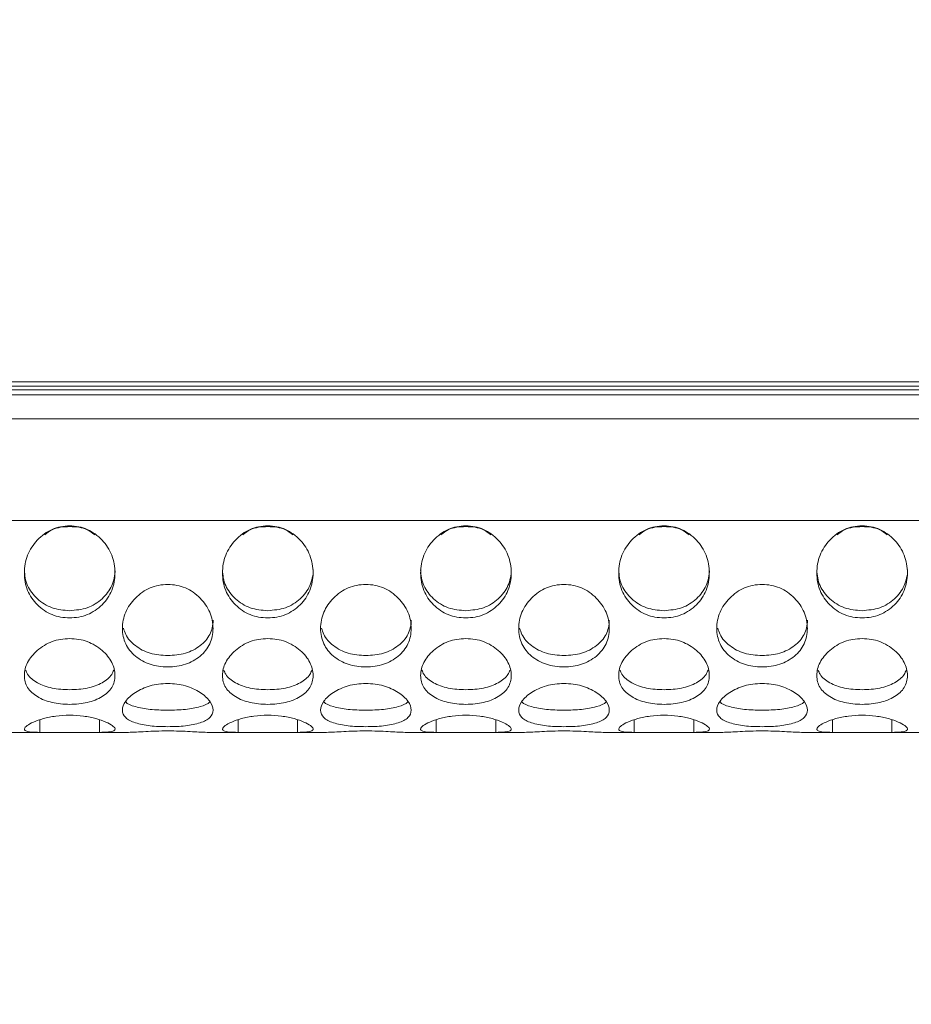
# Model space of a CAD drawing. Units: millimetres. Extents: x 74 to 2910, y 52 to 2015.
# Drawn here: x 700 to 779, y 1273 to 1360 of the extents above; entities that cross this region are included whole.
import ezdxf

# ---------------------------------------------------------------- set-up
doc = ezdxf.new("R2010")
doc.units = ezdxf.units.MM
doc.header["$LTSCALE"] = 10
doc.layers.add('MEDIÇÕES', color=7, linetype='Continuous')
doc.styles.add('SLDTEXTSTYLE1', font='TXT', dxfattribs={"width": 0.75})
doc.dimstyles.new('SLDDIMSTYLE1', dxfattribs={"dimtxt": 35, "dimasz": 33.02, "dimexe": 0, "dimexo": 0.0625, "dimgap": 8.75, "dimtad": 1, "dimrnd": 1e-09, "dimzin": 12, "dimdsep": 46, "dimtxsty": 'SLDTEXTSTYLE1', "dimsah": 1, "dimcen": 0.09, "dimadec": 0, "dimazin": 3, "dimtfac": 1, "dimtofl": 0, "dimtmove": 0, "dimatfit": 3, "dimfxl": 1, "dimfrac": 2, "dimtolj": 1, "dimtzin": 12, "dimarcsym": 0})

# ---------------------------------------------------------------- blocks, each defined once
blk = doc.blocks.new('_D_1')
at = {"layer": 'MEDIÇÕES'}
for p, q in [((490.543, 1350.368), (490.543, 1186.416)), ((1092.543, 1350.368), (1092.543, 1186.416)), ((490.543, 1196.416), (1092.543, 1196.416))]:
    blk.add_line(p, q, dxfattribs=at)
for points in [[(490.543, 1196.416), (523.563, 1191.336), (523.563, 1201.496)], [(1092.543, 1196.416), (1059.523, 1201.496), (1059.523, 1191.336)]]:
    blk.add_solid(points, dxfattribs=at)
at = {"layer": 'MEDIÇÕES', "insert": (738.532, 1241.533, 0.1), "char_height": 35, "attachment_point": 1, "style": 'SLDTEXTSTYLE1'}
blk.add_mtext('602', dxfattribs=at)

msp = doc.modelspace()

# ---------------------------------------------------------------- linework, layer by layer
at = {"color": 7, "linetype": 'Continuous', "lineweight": 15}
for p, q in [((505.543, 1328.375), (1077.543, 1328.375)), ((1077.543, 1328.009), (505.543, 1328.009)), ((1076.043, 1327.659), (507.043, 1327.659)), ((1074.543, 1327.238), (508.543, 1327.238)), ((1076.043, 1325.111), (507.043, 1325.111)), ((1076.043, 1316.136), (507.043, 1316.136)), ((701.752, 1297.416), (701.752, 1298.521)), ((707.013, 1298.521), (707.013, 1297.416)), ((719.252, 1297.416), (719.252, 1298.521)), ((724.513, 1298.521), (724.513, 1297.416)), ((736.752, 1297.416), (736.752, 1298.521)), ((742.013, 1298.521), (742.013, 1297.416)), ((754.252, 1297.416), (754.252, 1298.521)), ((759.513, 1298.521), (759.513, 1297.416)), ((771.752, 1297.416), (771.752, 1298.521)), ((777.013, 1298.521), (777.013, 1297.416)), ((701.752, 1297.416), (699.015, 1297.416)), ((701.752, 1297.416), (707.013, 1297.416)), ((709.571, 1297.416), (707.013, 1297.416)), ((719.252, 1297.416), (716.515, 1297.416)), ((719.252, 1297.416), (724.513, 1297.416)), ((727.071, 1297.416), (724.513, 1297.416)), ((736.752, 1297.416), (734.015, 1297.416)), ((736.752, 1297.416), (742.013, 1297.416)), ((744.571, 1297.416), (742.013, 1297.416)), ((754.252, 1297.416), (751.515, 1297.416)), ((754.252, 1297.416), (759.513, 1297.416)), ((762.071, 1297.416), (759.513, 1297.416)), ((771.752, 1297.416), (769.015, 1297.416)), ((771.752, 1297.416), (777.013, 1297.416)), ((779.571, 1297.416), (777.013, 1297.416))]:
    msp.add_line(p, q, dxfattribs=at)
for points, knots in [([(704.382, 1307.531), (704.111, 1307.543), (703.578, 1307.568), (702.814, 1307.793), (702.116, 1308.162), (701.317, 1308.827), (700.559, 1309.917), (700.294, 1311.488), (700.559, 1313.088), (701.316, 1314.241), (702.115, 1314.957), (702.813, 1315.362), (703.577, 1315.602), (704.382, 1315.674), (705.188, 1315.601), (705.953, 1315.361), (706.65, 1314.957), (707.449, 1314.241), (708.206, 1313.089), (708.471, 1311.487), (708.205, 1309.918), (707.449, 1308.828), (706.65, 1308.164), (705.952, 1307.795), (705.188, 1307.57), (704.654, 1307.544), (704.382, 1307.531)], [0, 0, 0, 0, 0.031709, 0.062226, 0.092959, 0.125291, 0.187328, 0.249976, 0.312725, 0.374659, 0.407026, 0.43778, 0.468299, 0.499991, 0.531763, 0.56231, 0.593036, 0.625317, 0.687354, 0.750003, 0.812753, 0.874687, 0.906993, 0.937728, 0.968264, 1, 1, 1, 1]), ([(702.175, 1314.869), (702.386, 1315.027), (703.023, 1315.505), (704.383, 1315.641), (705.742, 1315.505), (706.38, 1315.026), (706.591, 1314.868)], [0, 0, 0, 0, 0.165364, 0.499766, 0.834759, 1, 1, 1, 1]), ([(721.882, 1307.531), (721.611, 1307.543), (721.078, 1307.568), (720.314, 1307.793), (719.616, 1308.162), (718.817, 1308.827), (718.059, 1309.917), (717.794, 1311.488), (718.059, 1313.088), (718.816, 1314.241), (719.615, 1314.957), (720.313, 1315.362), (721.077, 1315.602), (721.882, 1315.674), (722.688, 1315.601), (723.453, 1315.361), (724.15, 1314.957), (724.949, 1314.241), (725.706, 1313.089), (725.971, 1311.487), (725.705, 1309.918), (724.949, 1308.828), (724.15, 1308.164), (723.452, 1307.795), (722.688, 1307.57), (722.154, 1307.544), (721.882, 1307.531)], [0, 0, 0, 0, 0.031709, 0.062226, 0.092959, 0.125291, 0.187328, 0.249976, 0.312725, 0.374659, 0.407026, 0.43778, 0.468299, 0.499991, 0.531763, 0.56231, 0.593035, 0.625317, 0.687354, 0.750003, 0.812753, 0.874686, 0.906992, 0.937727, 0.968264, 1, 1, 1, 1]), ([(719.675, 1314.869), (719.886, 1315.027), (720.523, 1315.505), (721.883, 1315.641), (723.242, 1315.505), (723.88, 1315.026), (724.091, 1314.868)], [0, 0, 0, 0, 0.165365, 0.499766, 0.83476, 1, 1, 1, 1]), ([(739.382, 1307.531), (739.111, 1307.543), (738.578, 1307.568), (737.814, 1307.793), (737.116, 1308.162), (736.317, 1308.827), (735.559, 1309.917), (735.294, 1311.488), (735.559, 1313.088), (736.316, 1314.241), (737.115, 1314.957), (737.813, 1315.362), (738.577, 1315.602), (739.382, 1315.674), (740.188, 1315.601), (740.953, 1315.361), (741.65, 1314.957), (742.449, 1314.241), (743.206, 1313.089), (743.471, 1311.487), (743.205, 1309.918), (742.449, 1308.828), (741.65, 1308.164), (740.952, 1307.795), (740.188, 1307.57), (739.654, 1307.544), (739.382, 1307.531)], [0, 0, 0, 0, 0.031709, 0.062225, 0.092959, 0.125291, 0.187328, 0.249976, 0.312725, 0.374659, 0.407026, 0.437779, 0.468298, 0.499991, 0.531763, 0.56231, 0.593035, 0.625317, 0.687354, 0.750002, 0.812753, 0.874686, 0.906992, 0.937727, 0.968264, 1, 1, 1, 1]), ([(737.175, 1314.869), (737.386, 1315.027), (738.023, 1315.505), (739.383, 1315.641), (740.742, 1315.505), (741.38, 1315.026), (741.591, 1314.868)], [0, 0, 0, 0, 0.165364, 0.499766, 0.834759, 1, 1, 1, 1]), ([(756.882, 1307.531), (756.611, 1307.543), (756.078, 1307.568), (755.314, 1307.793), (754.616, 1308.162), (753.817, 1308.827), (753.059, 1309.917), (752.794, 1311.488), (753.059, 1313.088), (753.816, 1314.241), (754.615, 1314.957), (755.313, 1315.362), (756.077, 1315.602), (756.882, 1315.674), (757.688, 1315.601), (758.453, 1315.361), (759.15, 1314.957), (759.949, 1314.241), (760.706, 1313.089), (760.971, 1311.487), (760.705, 1309.918), (759.949, 1308.828), (759.15, 1308.164), (758.452, 1307.795), (757.688, 1307.57), (757.154, 1307.544), (756.882, 1307.531)], [0, 0, 0, 0, 0.031709, 0.062226, 0.092959, 0.125291, 0.187328, 0.249976, 0.312725, 0.374659, 0.407026, 0.437779, 0.468299, 0.499991, 0.531763, 0.56231, 0.593035, 0.625317, 0.687354, 0.750003, 0.812753, 0.874686, 0.906993, 0.937727, 0.968264, 1, 1, 1, 1]), ([(754.675, 1314.869), (754.886, 1315.027), (755.523, 1315.505), (756.883, 1315.641), (758.242, 1315.505), (758.88, 1315.026), (759.091, 1314.868)], [0, 0, 0, 0, 0.165364, 0.499765, 0.834759, 1, 1, 1, 1]), ([(774.382, 1307.531), (774.111, 1307.543), (773.578, 1307.568), (772.814, 1307.793), (772.116, 1308.162), (771.317, 1308.827), (770.559, 1309.917), (770.294, 1311.488), (770.559, 1313.088), (771.316, 1314.241), (772.115, 1314.957), (772.813, 1315.362), (773.577, 1315.602), (774.382, 1315.674), (775.188, 1315.601), (775.953, 1315.361), (776.65, 1314.957), (777.449, 1314.241), (778.206, 1313.089), (778.471, 1311.487), (778.205, 1309.918), (777.449, 1308.828), (776.65, 1308.164), (775.952, 1307.795), (775.188, 1307.57), (774.654, 1307.544), (774.382, 1307.531)], [0, 0, 0, 0, 0.031709, 0.062226, 0.092959, 0.125291, 0.187328, 0.249976, 0.312725, 0.374659, 0.407026, 0.43778, 0.468299, 0.499991, 0.531763, 0.56231, 0.593035, 0.625317, 0.687354, 0.750003, 0.812753, 0.874686, 0.906993, 0.937727, 0.968264, 1, 1, 1, 1]), ([(772.175, 1314.869), (772.386, 1315.027), (773.023, 1315.505), (774.383, 1315.641), (775.742, 1315.505), (776.38, 1315.026), (776.591, 1314.868)], [0, 0, 0, 0, 0.165364, 0.499765, 0.834759, 1, 1, 1, 1]), ([(704.382, 1308.164), (703.85, 1308.21), (702.791, 1308.302), (701.476, 1309.146), (700.722, 1310.132), (700.421, 1311.055), (700.396, 1311.539), (700.383, 1311.785)], [0, 0, 0, 0, 0.258458, 0.513798, 0.758113, 0.876996, 1, 1, 1, 1]), ([(708.382, 1311.788), (708.382, 1311.787), (708.405, 1311.54), (708.328, 1311.056), (708.052, 1310.132), (707.287, 1309.146), (705.975, 1308.304), (704.916, 1308.211), (704.382, 1308.164)], [0, 0, 0, 0, 0.0001908, 0.1235848, 0.2425149, 0.486315, 0.7414577, 1, 1, 1, 1]), ([(721.882, 1308.164), (721.35, 1308.21), (720.291, 1308.302), (718.976, 1309.146), (718.222, 1310.132), (717.921, 1311.055), (717.896, 1311.539), (717.883, 1311.785)], [0, 0, 0, 0, 0.258458, 0.513797, 0.758113, 0.876996, 1, 1, 1, 1]), ([(725.882, 1311.788), (725.882, 1311.787), (725.907, 1311.54), (725.827, 1311.056), (725.553, 1310.132), (724.787, 1309.146), (723.475, 1308.304), (722.416, 1308.211), (721.882, 1308.164)], [0, 0, 0, 0, 0.0001909, 0.123585, 0.242515, 0.486315, 0.7414566, 1, 1, 1, 1]), ([(739.382, 1308.164), (738.85, 1308.21), (737.791, 1308.302), (736.476, 1309.146), (735.722, 1310.132), (735.421, 1311.055), (735.396, 1311.539), (735.383, 1311.785)], [0, 0, 0, 0, 0.258457, 0.513797, 0.758113, 0.876996, 1, 1, 1, 1]), ([(743.382, 1311.788), (743.382, 1311.787), (743.406, 1311.54), (743.328, 1311.056), (743.053, 1310.132), (742.287, 1309.146), (740.975, 1308.304), (739.916, 1308.211), (739.382, 1308.164)], [0, 0, 0, 0, 0.000191, 0.123585, 0.242515, 0.486315, 0.741457, 1, 1, 1, 1]), ([(756.882, 1308.164), (756.35, 1308.21), (755.291, 1308.302), (753.976, 1309.146), (753.222, 1310.132), (752.921, 1311.055), (752.896, 1311.539), (752.883, 1311.785)], [0, 0, 0, 0, 0.2584578, 0.5137977, 0.7581132, 0.8769958, 1, 1, 1, 1]), ([(760.882, 1311.788), (760.882, 1311.787), (760.906, 1311.54), (760.827, 1311.056), (760.553, 1310.132), (759.787, 1309.146), (758.475, 1308.304), (757.416, 1308.211), (756.882, 1308.164)], [0, 0, 0, 0, 0.000191, 0.123585, 0.242515, 0.486315, 0.741457, 1, 1, 1, 1]), ([(774.382, 1308.164), (773.85, 1308.21), (772.791, 1308.302), (771.476, 1309.146), (770.722, 1310.132), (770.421, 1311.055), (770.396, 1311.539), (770.383, 1311.785)], [0, 0, 0, 0, 0.258458, 0.513798, 0.758113, 0.876996, 1, 1, 1, 1]), ([(778.382, 1311.788), (778.382, 1311.787), (778.406, 1311.54), (778.328, 1311.056), (778.053, 1310.132), (777.287, 1309.146), (775.975, 1308.304), (774.916, 1308.211), (774.382, 1308.164)], [0, 0, 0, 0, 0.000191, 0.123585, 0.242515, 0.486315, 0.741457, 1, 1, 1, 1]), ([(713.043, 1303.191), (712.771, 1303.202), (712.238, 1303.222), (711.474, 1303.407), (710.776, 1303.712), (709.977, 1304.269), (709.22, 1305.199), (708.954, 1306.584), (709.22, 1308.044), (709.976, 1309.126), (710.776, 1309.808), (711.473, 1310.197), (712.238, 1310.429), (713.043, 1310.499), (713.848, 1310.428), (714.613, 1310.196), (715.31, 1309.808), (716.109, 1309.126), (716.866, 1308.044), (717.132, 1306.584), (716.866, 1305.2), (716.109, 1304.269), (715.31, 1303.714), (714.612, 1303.408), (713.848, 1303.223), (713.315, 1303.202), (713.043, 1303.191)], [0, 0, 0, 0, 0.0317089, 0.0622255, 0.0929589, 0.125291, 0.1873277, 0.2499761, 0.3127246, 0.3746589, 0.4070253, 0.4377792, 0.4682982, 0.4999906, 0.5317625, 0.5623098, 0.5930351, 0.625317, 0.6873534, 0.7500022, 0.8127525, 0.8746863, 0.9069923, 0.9377271, 0.9682635, 1, 1, 1, 1]), ([(730.543, 1303.191), (730.271, 1303.202), (729.738, 1303.222), (728.974, 1303.407), (728.276, 1303.712), (727.477, 1304.269), (726.72, 1305.199), (726.454, 1306.584), (726.72, 1308.044), (727.476, 1309.126), (728.276, 1309.808), (728.973, 1310.197), (729.738, 1310.429), (730.543, 1310.499), (731.348, 1310.428), (732.113, 1310.196), (732.81, 1309.808), (733.609, 1309.126), (734.366, 1308.044), (734.632, 1306.584), (734.366, 1305.2), (733.609, 1304.269), (732.81, 1303.714), (732.112, 1303.408), (731.348, 1303.223), (730.815, 1303.202), (730.543, 1303.191)], [0, 0, 0, 0, 0.031709, 0.062225, 0.092959, 0.125291, 0.187328, 0.249976, 0.312725, 0.374659, 0.407025, 0.437779, 0.468298, 0.499991, 0.531763, 0.56231, 0.593035, 0.625317, 0.687353, 0.750002, 0.812753, 0.874686, 0.906992, 0.937727, 0.968264, 1, 1, 1, 1]), ([(748.043, 1303.191), (747.771, 1303.202), (747.238, 1303.222), (746.474, 1303.407), (745.776, 1303.712), (744.977, 1304.269), (744.22, 1305.199), (743.954, 1306.584), (744.22, 1308.044), (744.976, 1309.126), (745.776, 1309.808), (746.473, 1310.197), (747.238, 1310.429), (748.043, 1310.499), (748.848, 1310.428), (749.613, 1310.196), (750.31, 1309.808), (751.109, 1309.126), (751.866, 1308.044), (752.132, 1306.584), (751.866, 1305.2), (751.109, 1304.269), (750.31, 1303.714), (749.612, 1303.408), (748.848, 1303.223), (748.315, 1303.202), (748.043, 1303.191)], [0, 0, 0, 0, 0.0317089, 0.0622255, 0.0929592, 0.1252911, 0.187328, 0.2499763, 0.3127248, 0.3746591, 0.4070254, 0.4377795, 0.4682986, 0.499991, 0.5317626, 0.56231, 0.5930354, 0.6253172, 0.6873536, 0.7500025, 0.8127527, 0.8746865, 0.9069925, 0.9377272, 0.9682637, 1, 1, 1, 1]), ([(765.543, 1303.191), (765.271, 1303.202), (764.738, 1303.222), (763.974, 1303.407), (763.276, 1303.712), (762.477, 1304.269), (761.72, 1305.199), (761.454, 1306.584), (761.72, 1308.044), (762.476, 1309.126), (763.276, 1309.808), (763.973, 1310.197), (764.738, 1310.429), (765.543, 1310.499), (766.348, 1310.428), (767.113, 1310.196), (767.81, 1309.808), (768.609, 1309.126), (769.366, 1308.044), (769.632, 1306.584), (769.366, 1305.2), (768.609, 1304.269), (767.81, 1303.714), (767.112, 1303.408), (766.348, 1303.223), (765.815, 1303.202), (765.543, 1303.191)], [0, 0, 0, 0, 0.031709, 0.062225, 0.092959, 0.125291, 0.187328, 0.249976, 0.312725, 0.374659, 0.407025, 0.437779, 0.468298, 0.499991, 0.531763, 0.56231, 0.593035, 0.625317, 0.687353, 0.750002, 0.812753, 0.874686, 0.906992, 0.937727, 0.968264, 1, 1, 1, 1]), ([(717.043, 1307.311), (717.043, 1307.311), (717.067, 1307.087), (716.987, 1306.659), (716.713, 1305.849), (715.947, 1305.009), (714.635, 1304.311), (713.576, 1304.235), (713.043, 1304.196)], [0, 0, 0, 0, 0.000189, 0.123584, 0.242514, 0.486314, 0.741457, 1, 1, 1, 1]), ([(734.543, 1307.311), (734.543, 1307.311), (734.567, 1307.087), (734.487, 1306.659), (734.213, 1305.849), (733.447, 1305.009), (732.135, 1304.311), (731.076, 1304.235), (730.543, 1304.196)], [0, 0, 0, 0, 0.000189, 0.123584, 0.242514, 0.486314, 0.741457, 1, 1, 1, 1]), ([(752.043, 1307.311), (752.043, 1307.311), (752.066, 1307.087), (751.988, 1306.659), (751.713, 1305.849), (750.947, 1305.009), (749.635, 1304.311), (748.576, 1304.235), (748.043, 1304.196)], [0, 0, 0, 0, 0.000189, 0.123584, 0.242515, 0.486314, 0.741457, 1, 1, 1, 1]), ([(769.543, 1307.311), (769.543, 1307.311), (769.566, 1307.087), (769.488, 1306.659), (769.213, 1305.849), (768.447, 1305.009), (767.135, 1304.311), (766.076, 1304.235), (765.543, 1304.196)], [0, 0, 0, 0, 0.0001891, 0.1235841, 0.2425143, 0.4863139, 0.741457, 1, 1, 1, 1]), ([(713.043, 1304.196), (712.51, 1304.234), (711.45, 1304.309), (710.143, 1305.01), (709.372, 1305.835), (709.186, 1306.433), (709.128, 1306.62)], [0, 0, 0, 0, 0.297327, 0.59107, 0.872127, 1, 1, 1, 1]), ([(730.543, 1304.196), (730.01, 1304.234), (728.95, 1304.309), (727.643, 1305.01), (726.872, 1305.835), (726.686, 1306.433), (726.628, 1306.62)], [0, 0, 0, 0, 0.297327, 0.59107, 0.872127, 1, 1, 1, 1]), ([(748.043, 1304.196), (747.51, 1304.234), (746.45, 1304.309), (745.143, 1305.01), (744.372, 1305.835), (744.186, 1306.433), (744.128, 1306.62)], [0, 0, 0, 0, 0.2973271, 0.59107, 0.8721277, 1, 1, 1, 1]), ([(765.543, 1304.196), (765.01, 1304.234), (763.95, 1304.309), (762.643, 1305.01), (761.872, 1305.835), (761.686, 1306.433), (761.628, 1306.62)], [0, 0, 0, 0, 0.297327, 0.59107, 0.872127, 1, 1, 1, 1]), ([(704.382, 1299.889), (704.111, 1299.896), (703.578, 1299.91), (702.814, 1300.038), (702.116, 1300.253), (701.317, 1300.652), (700.559, 1301.341), (700.294, 1302.418), (700.559, 1303.607), (701.316, 1304.523), (702.115, 1305.111), (702.813, 1305.449), (703.577, 1305.652), (704.382, 1305.714), (705.188, 1305.652), (705.953, 1305.449), (706.65, 1305.111), (707.449, 1304.523), (708.206, 1303.608), (708.471, 1302.418), (708.205, 1301.341), (707.449, 1300.653), (706.65, 1300.254), (705.952, 1300.039), (705.188, 1299.911), (704.654, 1299.896), (704.382, 1299.889)], [0, 0, 0, 0, 0.031709, 0.062226, 0.092959, 0.125291, 0.187328, 0.249977, 0.312725, 0.374659, 0.407026, 0.43778, 0.468299, 0.499991, 0.531763, 0.56231, 0.593036, 0.625317, 0.687354, 0.750002, 0.812753, 0.874687, 0.906993, 0.937727, 0.968264, 1, 1, 1, 1]), ([(721.882, 1299.889), (721.611, 1299.896), (721.078, 1299.91), (720.314, 1300.038), (719.616, 1300.253), (718.817, 1300.652), (718.059, 1301.341), (717.794, 1302.418), (718.059, 1303.607), (718.816, 1304.523), (719.615, 1305.111), (720.313, 1305.449), (721.077, 1305.652), (721.882, 1305.714), (722.688, 1305.652), (723.453, 1305.449), (724.15, 1305.111), (724.949, 1304.523), (725.706, 1303.608), (725.971, 1302.418), (725.705, 1301.341), (724.949, 1300.653), (724.15, 1300.254), (723.452, 1300.039), (722.688, 1299.911), (722.154, 1299.896), (721.882, 1299.889)], [0, 0, 0, 0, 0.031709, 0.062226, 0.092959, 0.125291, 0.187328, 0.249976, 0.312725, 0.374659, 0.407026, 0.43778, 0.468299, 0.499991, 0.531763, 0.56231, 0.593036, 0.625317, 0.687353, 0.750002, 0.812753, 0.874687, 0.906992, 0.937727, 0.968264, 1, 1, 1, 1]), ([(739.382, 1299.889), (739.111, 1299.896), (738.578, 1299.91), (737.814, 1300.038), (737.116, 1300.253), (736.317, 1300.652), (735.559, 1301.341), (735.294, 1302.418), (735.559, 1303.607), (736.316, 1304.523), (737.115, 1305.111), (737.813, 1305.449), (738.577, 1305.652), (739.382, 1305.714), (740.188, 1305.652), (740.953, 1305.449), (741.65, 1305.111), (742.449, 1304.523), (743.206, 1303.608), (743.471, 1302.418), (743.205, 1301.341), (742.449, 1300.653), (741.65, 1300.254), (740.952, 1300.039), (740.188, 1299.911), (739.654, 1299.896), (739.382, 1299.889)], [0, 0, 0, 0, 0.031709, 0.062225, 0.092959, 0.125291, 0.187328, 0.249976, 0.312725, 0.374659, 0.407026, 0.437779, 0.468298, 0.499991, 0.531762, 0.56231, 0.593035, 0.625317, 0.687353, 0.750002, 0.812752, 0.874686, 0.906992, 0.937727, 0.968264, 1, 1, 1, 1]), ([(756.882, 1299.889), (756.611, 1299.896), (756.078, 1299.91), (755.314, 1300.038), (754.616, 1300.253), (753.817, 1300.652), (753.059, 1301.341), (752.794, 1302.418), (753.059, 1303.607), (753.816, 1304.523), (754.615, 1305.111), (755.313, 1305.449), (756.077, 1305.652), (756.882, 1305.714), (757.688, 1305.652), (758.453, 1305.449), (759.15, 1305.111), (759.949, 1304.523), (760.706, 1303.608), (760.971, 1302.418), (760.705, 1301.341), (759.949, 1300.653), (759.15, 1300.254), (758.452, 1300.039), (757.688, 1299.911), (757.154, 1299.896), (756.882, 1299.889)], [0, 0, 0, 0, 0.031709, 0.062226, 0.092959, 0.125291, 0.187328, 0.249976, 0.312725, 0.374659, 0.407026, 0.437779, 0.468299, 0.499991, 0.531763, 0.56231, 0.593035, 0.625317, 0.687354, 0.750002, 0.812753, 0.874686, 0.906992, 0.937727, 0.968264, 1, 1, 1, 1]), ([(774.382, 1299.889), (774.111, 1299.896), (773.578, 1299.91), (772.814, 1300.038), (772.116, 1300.253), (771.317, 1300.652), (770.559, 1301.341), (770.294, 1302.418), (770.559, 1303.607), (771.316, 1304.523), (772.115, 1305.111), (772.813, 1305.449), (773.577, 1305.652), (774.382, 1305.714), (775.188, 1305.652), (775.953, 1305.449), (776.65, 1305.111), (777.449, 1304.523), (778.206, 1303.608), (778.471, 1302.418), (778.205, 1301.341), (777.449, 1300.653), (776.65, 1300.254), (775.952, 1300.039), (775.188, 1299.911), (774.654, 1299.896), (774.382, 1299.889)], [0, 0, 0, 0, 0.031709, 0.062226, 0.092959, 0.125291, 0.187328, 0.249976, 0.312725, 0.374659, 0.407026, 0.43778, 0.468299, 0.499991, 0.531763, 0.56231, 0.593036, 0.625317, 0.687354, 0.750002, 0.812753, 0.874686, 0.906992, 0.937727, 0.968264, 1, 1, 1, 1]), ([(704.382, 1301.177), (703.849, 1301.202), (702.789, 1301.253), (701.485, 1301.749), (700.727, 1302.338), (700.547, 1302.778), (700.497, 1302.901)], [0, 0, 0, 0, 0.303024, 0.602394, 0.888836, 1, 1, 1, 1]), ([(708.268, 1302.902), (708.218, 1302.778), (708.038, 1302.339), (707.281, 1301.749), (705.976, 1301.255), (704.916, 1301.203), (704.382, 1301.177)], [0, 0, 0, 0, 0.111663, 0.397578, 0.696796, 1, 1, 1, 1]), ([(721.882, 1301.177), (721.349, 1301.202), (720.289, 1301.253), (718.985, 1301.749), (718.227, 1302.338), (718.047, 1302.778), (717.997, 1302.901)], [0, 0, 0, 0, 0.303024, 0.602393, 0.888837, 1, 1, 1, 1]), ([(725.768, 1302.902), (725.718, 1302.778), (725.538, 1302.339), (724.781, 1301.749), (723.476, 1301.255), (722.416, 1301.203), (721.882, 1301.177)], [0, 0, 0, 0, 0.111663, 0.397578, 0.696794, 1, 1, 1, 1]), ([(739.382, 1301.177), (738.849, 1301.202), (737.789, 1301.253), (736.485, 1301.749), (735.727, 1302.338), (735.547, 1302.778), (735.497, 1302.901)], [0, 0, 0, 0, 0.303023, 0.602393, 0.888837, 1, 1, 1, 1]), ([(743.268, 1302.902), (743.218, 1302.778), (743.038, 1302.339), (742.281, 1301.749), (740.976, 1301.255), (739.916, 1301.203), (739.382, 1301.177)], [0, 0, 0, 0, 0.111663, 0.397577, 0.696795, 1, 1, 1, 1]), ([(756.882, 1301.177), (756.349, 1301.202), (755.289, 1301.253), (753.985, 1301.749), (753.227, 1302.338), (753.047, 1302.778), (752.997, 1302.901)], [0, 0, 0, 0, 0.303024, 0.602394, 0.888836, 1, 1, 1, 1]), ([(760.768, 1302.902), (760.718, 1302.778), (760.538, 1302.339), (759.781, 1301.749), (758.476, 1301.255), (757.416, 1301.203), (756.882, 1301.177)], [0, 0, 0, 0, 0.111663, 0.397577, 0.696795, 1, 1, 1, 1]), ([(774.382, 1301.177), (773.849, 1301.202), (772.789, 1301.253), (771.485, 1301.749), (770.727, 1302.338), (770.547, 1302.778), (770.497, 1302.901)], [0, 0, 0, 0, 0.303024, 0.602394, 0.888836, 1, 1, 1, 1]), ([(778.268, 1302.902), (778.218, 1302.778), (778.038, 1302.339), (777.281, 1301.749), (775.976, 1301.255), (774.916, 1301.203), (774.382, 1301.177)], [0, 0, 0, 0, 0.111663, 0.397577, 0.696795, 1, 1, 1, 1]), ([(713.043, 1297.916), (712.771, 1297.919), (712.238, 1297.925), (711.474, 1297.986), (710.776, 1298.091), (709.977, 1298.297), (709.22, 1298.683), (708.954, 1299.357), (709.22, 1300.171), (709.976, 1300.839), (710.776, 1301.28), (711.473, 1301.539), (712.238, 1301.695), (713.043, 1301.743), (713.848, 1301.695), (714.613, 1301.539), (715.31, 1301.28), (716.109, 1300.839), (716.866, 1300.171), (717.132, 1299.357), (716.866, 1298.683), (716.109, 1298.297), (715.31, 1298.091), (714.612, 1297.986), (713.848, 1297.926), (713.315, 1297.919), (713.043, 1297.916)], [0, 0, 0, 0, 0.031709, 0.062226, 0.092959, 0.125291, 0.187328, 0.249976, 0.312725, 0.374659, 0.407026, 0.437779, 0.468298, 0.499991, 0.531763, 0.56231, 0.593035, 0.625317, 0.687354, 0.750002, 0.812753, 0.874686, 0.906992, 0.937727, 0.968263, 1, 1, 1, 1]), ([(730.543, 1297.916), (730.271, 1297.919), (729.738, 1297.925), (728.974, 1297.986), (728.276, 1298.091), (727.477, 1298.297), (726.72, 1298.683), (726.454, 1299.357), (726.72, 1300.171), (727.476, 1300.839), (728.276, 1301.28), (728.973, 1301.539), (729.738, 1301.695), (730.543, 1301.743), (731.348, 1301.695), (732.113, 1301.539), (732.81, 1301.28), (733.609, 1300.839), (734.366, 1300.171), (734.632, 1299.357), (734.366, 1298.683), (733.609, 1298.297), (732.81, 1298.091), (732.112, 1297.986), (731.348, 1297.926), (730.815, 1297.919), (730.543, 1297.916)], [0, 0, 0, 0, 0.031709, 0.062225, 0.092959, 0.125291, 0.187328, 0.249976, 0.312725, 0.374659, 0.407026, 0.43778, 0.468298, 0.499991, 0.531763, 0.56231, 0.593035, 0.625317, 0.687354, 0.750002, 0.812753, 0.874687, 0.906993, 0.937727, 0.968264, 1, 1, 1, 1]), ([(748.043, 1297.916), (747.771, 1297.919), (747.238, 1297.925), (746.474, 1297.986), (745.776, 1298.091), (744.977, 1298.297), (744.22, 1298.683), (743.954, 1299.357), (744.22, 1300.171), (744.976, 1300.839), (745.776, 1301.28), (746.473, 1301.539), (747.238, 1301.695), (748.043, 1301.743), (748.848, 1301.695), (749.613, 1301.539), (750.31, 1301.28), (751.109, 1300.839), (751.866, 1300.171), (752.132, 1299.357), (751.866, 1298.683), (751.109, 1298.297), (750.31, 1298.091), (749.612, 1297.986), (748.848, 1297.926), (748.315, 1297.919), (748.043, 1297.916)], [0, 0, 0, 0, 0.031709, 0.062226, 0.092959, 0.125291, 0.187328, 0.249976, 0.312725, 0.374659, 0.407026, 0.43778, 0.468299, 0.499991, 0.531763, 0.56231, 0.593035, 0.625317, 0.687354, 0.750002, 0.812753, 0.874687, 0.906993, 0.937727, 0.968264, 1, 1, 1, 1]), ([(765.543, 1297.916), (765.271, 1297.919), (764.738, 1297.925), (763.974, 1297.986), (763.276, 1298.091), (762.477, 1298.297), (761.72, 1298.683), (761.454, 1299.357), (761.72, 1300.171), (762.476, 1300.839), (763.276, 1301.28), (763.973, 1301.539), (764.738, 1301.695), (765.543, 1301.743), (766.348, 1301.695), (767.113, 1301.539), (767.81, 1301.28), (768.609, 1300.839), (769.366, 1300.171), (769.632, 1299.357), (769.366, 1298.683), (768.609, 1298.297), (767.81, 1298.091), (767.112, 1297.986), (766.348, 1297.926), (765.815, 1297.919), (765.543, 1297.916)], [0, 0, 0, 0, 0.031709, 0.062225, 0.092959, 0.125291, 0.187328, 0.249976, 0.312725, 0.374659, 0.407026, 0.43778, 0.468298, 0.499991, 0.531763, 0.56231, 0.593035, 0.625317, 0.687354, 0.750002, 0.812753, 0.874686, 0.906992, 0.937727, 0.968264, 1, 1, 1, 1]), ([(713.043, 1299.373), (712.508, 1299.384), (711.445, 1299.405), (710.159, 1299.657), (709.466, 1299.921), (709.317, 1300.119), (709.312, 1300.126)], [0, 0, 0, 0, 0.336944, 0.669823, 0.988329, 1, 1, 1, 1]), ([(716.774, 1300.126), (716.769, 1300.119), (716.619, 1299.922), (715.927, 1299.657), (714.64, 1299.406), (713.578, 1299.384), (713.043, 1299.373)], [0, 0, 0, 0, 0.012251, 0.330162, 0.662864, 1, 1, 1, 1]), ([(730.543, 1299.373), (730.008, 1299.384), (728.945, 1299.405), (727.659, 1299.657), (726.966, 1299.921), (726.817, 1300.119), (726.812, 1300.126)], [0, 0, 0, 0, 0.336943, 0.669823, 0.988329, 1, 1, 1, 1]), ([(734.274, 1300.126), (734.269, 1300.119), (734.119, 1299.922), (733.427, 1299.657), (732.14, 1299.406), (731.078, 1299.384), (730.543, 1299.373)], [0, 0, 0, 0, 0.012251, 0.330162, 0.662865, 1, 1, 1, 1]), ([(748.043, 1299.373), (747.508, 1299.384), (746.445, 1299.405), (745.159, 1299.657), (744.466, 1299.921), (744.317, 1300.119), (744.312, 1300.126)], [0, 0, 0, 0, 0.336943, 0.669823, 0.988329, 1, 1, 1, 1]), ([(751.774, 1300.126), (751.769, 1300.119), (751.619, 1299.922), (750.927, 1299.657), (749.64, 1299.406), (748.578, 1299.384), (748.043, 1299.373)], [0, 0, 0, 0, 0.012251, 0.330163, 0.662865, 1, 1, 1, 1]), ([(765.543, 1299.373), (765.008, 1299.384), (763.945, 1299.405), (762.659, 1299.657), (761.966, 1299.921), (761.817, 1300.119), (761.812, 1300.126)], [0, 0, 0, 0, 0.336943, 0.669823, 0.988329, 1, 1, 1, 1]), ([(769.274, 1300.126), (769.269, 1300.119), (769.119, 1299.922), (768.427, 1299.657), (767.14, 1299.406), (766.078, 1299.384), (765.543, 1299.373)], [0, 0, 0, 0, 0.012251, 0.330162, 0.662865, 1, 1, 1, 1]), ([(701.752, 1297.416), (701.468, 1297.42), (700.912, 1297.428), (700.451, 1297.529), (700.32, 1297.721), (700.567, 1298), (701.135, 1298.33), (702.027, 1298.641), (703.136, 1298.875), (704.382, 1298.954), (705.629, 1298.875), (706.737, 1298.641), (707.63, 1298.33), (708.191, 1298.003), (708.446, 1297.731), (708.331, 1297.54), (707.849, 1297.431), (707.302, 1297.421), (707.013, 1297.416)], [0, 0, 0, 0, 0.063801, 0.124891, 0.187472, 0.249985, 0.312965, 0.375093, 0.437946, 0.500191, 0.562543, 0.625292, 0.687495, 0.75041, 0.811555, 0.870154, 0.931431, 1, 1, 1, 1]), ([(719.252, 1297.416), (718.968, 1297.42), (718.412, 1297.428), (717.951, 1297.529), (717.82, 1297.721), (718.067, 1298), (718.635, 1298.33), (719.527, 1298.641), (720.636, 1298.875), (721.882, 1298.954), (723.129, 1298.875), (724.237, 1298.641), (725.13, 1298.33), (725.691, 1298.003), (725.946, 1297.731), (725.831, 1297.54), (725.349, 1297.431), (724.802, 1297.421), (724.513, 1297.416)], [0, 0, 0, 0, 0.0638, 0.124891, 0.187472, 0.249985, 0.312965, 0.375093, 0.437946, 0.500191, 0.562543, 0.625292, 0.687495, 0.75041, 0.811555, 0.870154, 0.931431, 1, 1, 1, 1]), ([(736.752, 1297.416), (736.468, 1297.42), (735.912, 1297.428), (735.451, 1297.529), (735.32, 1297.721), (735.567, 1298), (736.135, 1298.33), (737.027, 1298.641), (738.136, 1298.875), (739.382, 1298.954), (740.629, 1298.875), (741.737, 1298.641), (742.63, 1298.33), (743.191, 1298.003), (743.446, 1297.731), (743.331, 1297.54), (742.849, 1297.431), (742.302, 1297.421), (742.013, 1297.416)], [0, 0, 0, 0, 0.0638, 0.124891, 0.187472, 0.249985, 0.312965, 0.375093, 0.437946, 0.500191, 0.562543, 0.625292, 0.687495, 0.75041, 0.811555, 0.870154, 0.931431, 1, 1, 1, 1]), ([(754.252, 1297.416), (753.968, 1297.42), (753.412, 1297.428), (752.951, 1297.529), (752.82, 1297.721), (753.067, 1298), (753.635, 1298.33), (754.527, 1298.641), (755.636, 1298.875), (756.882, 1298.954), (758.129, 1298.875), (759.237, 1298.641), (760.13, 1298.33), (760.691, 1298.003), (760.946, 1297.731), (760.831, 1297.54), (760.349, 1297.431), (759.802, 1297.421), (759.513, 1297.416)], [0, 0, 0, 0, 0.063801, 0.124891, 0.187472, 0.249985, 0.312965, 0.375093, 0.437946, 0.500191, 0.562543, 0.625292, 0.687495, 0.75041, 0.811555, 0.870154, 0.93143, 1, 1, 1, 1]), ([(771.752, 1297.416), (771.468, 1297.42), (770.912, 1297.428), (770.451, 1297.529), (770.32, 1297.721), (770.567, 1298), (771.135, 1298.33), (772.027, 1298.641), (773.136, 1298.875), (774.382, 1298.954), (775.629, 1298.875), (776.737, 1298.641), (777.63, 1298.33), (778.191, 1298.003), (778.446, 1297.731), (778.331, 1297.54), (777.849, 1297.431), (777.302, 1297.421), (777.013, 1297.416)], [0, 0, 0, 0, 0.0638005, 0.1248909, 0.1874722, 0.2499846, 0.3129652, 0.3750927, 0.4379462, 0.5001913, 0.562543, 0.6252924, 0.6874955, 0.7504102, 0.8115549, 0.8701539, 0.9314305, 1, 1, 1, 1]), ([(709.571, 1297.416), (709.793, 1297.421), (710.216, 1297.431), (711.06, 1297.488), (712.015, 1297.532), (713.05, 1297.548), (714.086, 1297.53), (715.04, 1297.487), (715.859, 1297.431), (716.283, 1297.421), (716.515, 1297.416)], [0, 0, 0, 0, 0.13706, 0.260509, 0.378476, 0.500195, 0.624386, 0.744644, 0.860589, 1, 1, 1, 1]), ([(727.071, 1297.416), (727.293, 1297.421), (727.716, 1297.431), (728.56, 1297.488), (729.515, 1297.532), (730.55, 1297.548), (731.586, 1297.53), (732.54, 1297.487), (733.359, 1297.431), (733.783, 1297.421), (734.015, 1297.416)], [0, 0, 0, 0, 0.13706, 0.260509, 0.378476, 0.500194, 0.624386, 0.744644, 0.860588, 1, 1, 1, 1]), ([(744.571, 1297.416), (744.793, 1297.421), (745.216, 1297.431), (746.06, 1297.488), (747.015, 1297.532), (748.05, 1297.548), (749.086, 1297.53), (750.04, 1297.487), (750.859, 1297.431), (751.283, 1297.421), (751.515, 1297.416)], [0, 0, 0, 0, 0.13706, 0.260509, 0.378476, 0.500195, 0.624386, 0.744644, 0.860588, 1, 1, 1, 1]), ([(762.071, 1297.416), (762.293, 1297.421), (762.716, 1297.431), (763.56, 1297.488), (764.515, 1297.532), (765.55, 1297.548), (766.586, 1297.53), (767.54, 1297.487), (768.359, 1297.431), (768.783, 1297.421), (769.015, 1297.416)], [0, 0, 0, 0, 0.13706, 0.260509, 0.378476, 0.500195, 0.624386, 0.744644, 0.860589, 1, 1, 1, 1])]:
    msp.add_open_spline(points, degree=3, knots=knots, dxfattribs=at)

# ---------------------------------------------------------------- dimensions: what is measured, and where the dimension line sits
at = {"layer": 'MEDIÇÕES'}
dim = msp.add_linear_dim(base=(1092.543, 1196.416), p1=(490.543, 1360.368), p2=(1092.543, 1360.368), dimstyle='SLDDIMSTYLE1', dxfattribs=at)
dim.commit()
dim.dimension.update_dxf_attribs({"geometry": '_D_1', "text_midpoint": (791.543, 1196.416), "dimtype": 160})

doc.saveas('drawing.dxf')
